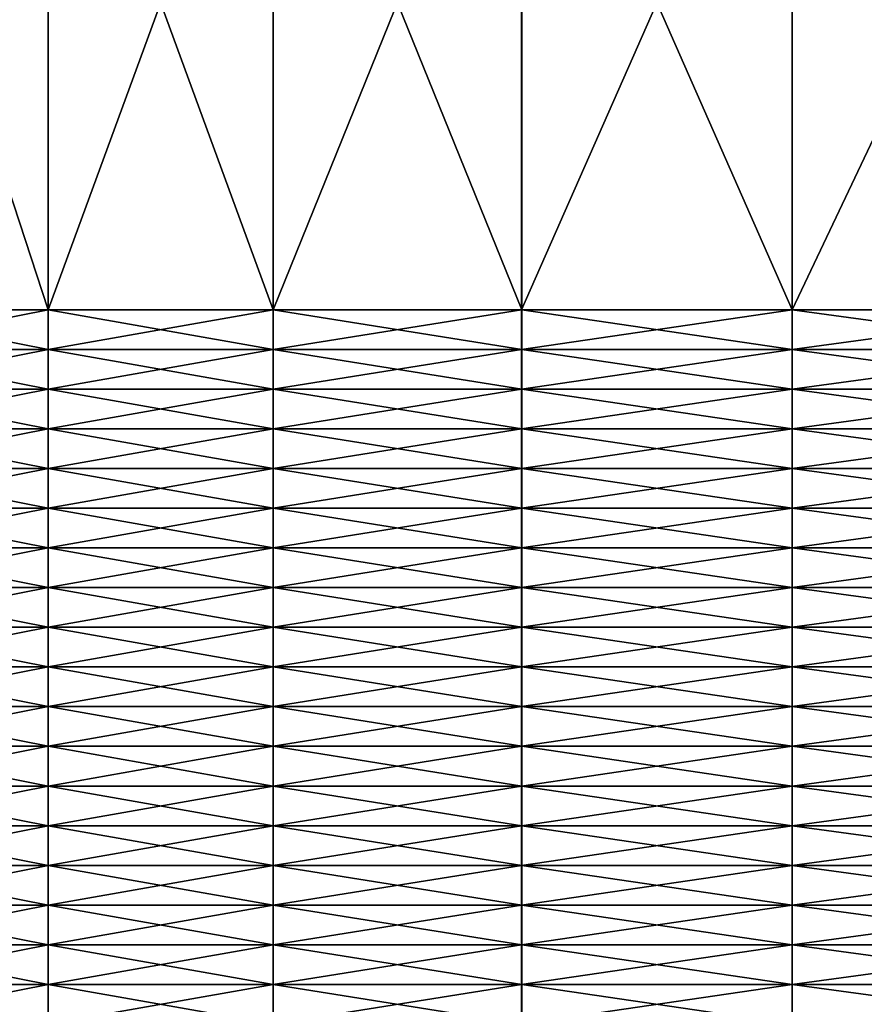
# Model space of a CAD drawing. Extents: x -0.03 to 0.03, y 0 to 0.22.
# Drawn here: x -0.019 to -0.017, y 0.192 to 0.196 of the extents above; entities that cross this region are included whole.
import ezdxf

# ---------------------------------------------------------------- set-up
doc = ezdxf.new("R2010")
doc.units = 0
doc.header["$MEASUREMENT"] = 0
doc.layers.get('0').update_dxf_attribs({"linetype": 'CONTINUOUS'})

msp = doc.modelspace()

# ---------------------------------------------------------------- linework, layer by layer
for points in [[(-0.0193398, 0.1947666, 0.0111658), (-0.0193398, 0.1968712, 0.0111658), (-0.0200287, 0.1968712, 0.0098771)], [(-0.0193398, 0.1947666, 0.0111658), (-0.0200287, 0.1968712, 0.0098771), (-0.0200287, 0.1947666, 0.0098771)], [(-0.0200287, 0.1947666, -0.009877), (-0.0200287, 0.1968712, -0.009877), (-0.0193399, 0.1968712, -0.0111658)], [(-0.0200287, 0.1947666, -0.009877), (-0.0193399, 0.1968712, -0.0111658), (-0.0193399, 0.1947666, -0.0111658)], [(-0.0193399, 0.1947666, -0.0111658), (-0.0193399, 0.1968712, -0.0111658), (-0.0185682, 0.1968712, -0.0124068)], [(-0.0193399, 0.1947666, -0.0111658), (-0.0185682, 0.1968712, -0.0124068), (-0.0185682, 0.1947666, -0.0124068)], [(-0.0185681, 0.1947666, 0.0124068), (-0.0185681, 0.1968712, 0.0124068), (-0.0193398, 0.1968712, 0.0111658)], [(-0.0185681, 0.1947666, 0.0124068), (-0.0193398, 0.1968712, 0.0111658), (-0.0193398, 0.1947666, 0.0111658)], [(-0.0185682, 0.1947666, -0.0124068), (-0.0185682, 0.1968712, -0.0124068), (-0.017717, 0.1968712, -0.0135946)], [(-0.0185682, 0.1947666, -0.0124068), (-0.017717, 0.1968712, -0.0135946), (-0.017717, 0.1947666, -0.0135946)], [(-0.0177169, 0.1947666, 0.0135947), (-0.0177169, 0.1968712, 0.0135947), (-0.0185681, 0.1968712, 0.0124068)], [(-0.0177169, 0.1947666, 0.0135947), (-0.0185681, 0.1968712, 0.0124068), (-0.0185681, 0.1947666, 0.0124068)], [(-0.017717, 0.1947666, -0.0135946), (-0.017717, 0.1968712, -0.0135946), (-0.0167899, 0.1968712, -0.0147243)], [(-0.017717, 0.1947666, -0.0135946), (-0.0167899, 0.1968712, -0.0147243), (-0.0167899, 0.1947666, -0.0147243)], [(-0.0167899, 0.1947666, 0.0147243), (-0.0167899, 0.1968712, 0.0147243), (-0.0177169, 0.1968712, 0.0135947)], [(-0.0167899, 0.1947666, 0.0147243), (-0.0177169, 0.1968712, 0.0135947), (-0.0177169, 0.1947666, 0.0135947)], [(-0.0157909, 0.1947666, 0.0157909), (-0.0157909, 0.1968712, 0.0157909), (-0.0167899, 0.1968712, 0.0147243)], [(-0.0157909, 0.1947666, 0.0157909), (-0.0167899, 0.1968712, 0.0147243), (-0.0167899, 0.1947666, 0.0147243)], [(-0.0167899, 0.1947666, -0.0147243), (-0.0167899, 0.1968712, -0.0147243), (-0.015791, 0.1968712, -0.0157909)], [(-0.0167899, 0.1947666, -0.0147243), (-0.015791, 0.1968712, -0.0157909), (-0.015791, 0.1947666, -0.0157909)], [(-0.0193398, 0.1946306, 0.0111658), (-0.0193398, 0.1947666, 0.0111658), (-0.0200287, 0.1947666, 0.0098771)], [(-0.0193398, 0.1946306, 0.0111658), (-0.0200287, 0.1947666, 0.0098771), (-0.0200287, 0.1946306, 0.0098771)], [(-0.0200287, 0.1946306, -0.009877), (-0.0200287, 0.1947666, -0.009877), (-0.0193399, 0.1947666, -0.0111658)], [(-0.0200287, 0.1946306, -0.009877), (-0.0193399, 0.1947666, -0.0111658), (-0.0193399, 0.1946306, -0.0111658)], [(-0.0193399, 0.1946306, -0.0111658), (-0.0193399, 0.1947666, -0.0111658), (-0.0185682, 0.1947666, -0.0124068)], [(-0.0193399, 0.1946306, -0.0111658), (-0.0185682, 0.1947666, -0.0124068), (-0.0185682, 0.1946306, -0.0124068)], [(-0.0185681, 0.1946306, 0.0124068), (-0.0185681, 0.1947666, 0.0124068), (-0.0193398, 0.1947666, 0.0111658)], [(-0.0185681, 0.1946306, 0.0124068), (-0.0193398, 0.1947666, 0.0111658), (-0.0193398, 0.1946306, 0.0111658)], [(-0.0185682, 0.1946306, -0.0124068), (-0.0185682, 0.1947666, -0.0124068), (-0.017717, 0.1947666, -0.0135946)], [(-0.0185682, 0.1946306, -0.0124068), (-0.017717, 0.1947666, -0.0135946), (-0.017717, 0.1946306, -0.0135946)], [(-0.0177169, 0.1946306, 0.0135947), (-0.0177169, 0.1947666, 0.0135947), (-0.0185681, 0.1947666, 0.0124068)], [(-0.0177169, 0.1946306, 0.0135947), (-0.0185681, 0.1947666, 0.0124068), (-0.0185681, 0.1946306, 0.0124068)], [(-0.017717, 0.1946306, -0.0135946), (-0.017717, 0.1947666, -0.0135946), (-0.0167899, 0.1947666, -0.0147243)], [(-0.017717, 0.1946306, -0.0135946), (-0.0167899, 0.1947666, -0.0147243), (-0.0167899, 0.1946306, -0.0147243)], [(-0.0167899, 0.1946306, 0.0147243), (-0.0167899, 0.1947666, 0.0147243), (-0.0177169, 0.1947666, 0.0135947)], [(-0.0167899, 0.1946306, 0.0147243), (-0.0177169, 0.1947666, 0.0135947), (-0.0177169, 0.1946306, 0.0135947)], [(-0.0157909, 0.1946306, 0.0157909), (-0.0157909, 0.1947666, 0.0157909), (-0.0167899, 0.1947666, 0.0147243)], [(-0.0157909, 0.1946306, 0.0157909), (-0.0167899, 0.1947666, 0.0147243), (-0.0167899, 0.1946306, 0.0147243)], [(-0.0167899, 0.1946306, -0.0147243), (-0.0167899, 0.1947666, -0.0147243), (-0.015791, 0.1947666, -0.0157909)], [(-0.0167899, 0.1946306, -0.0147243), (-0.015791, 0.1947666, -0.0157909), (-0.015791, 0.1946306, -0.0157909)], [(-0.0200287, 0.1944945, -0.009877), (-0.0200287, 0.1946306, -0.009877), (-0.0193399, 0.1946306, -0.0111658)], [(-0.0200287, 0.1944945, -0.009877), (-0.0193399, 0.1946306, -0.0111658), (-0.0193399, 0.1944945, -0.0111658)], [(-0.0193398, 0.1944945, 0.0111658), (-0.0193398, 0.1946306, 0.0111658), (-0.0200287, 0.1946306, 0.0098771)], [(-0.0193398, 0.1944945, 0.0111658), (-0.0200287, 0.1946306, 0.0098771), (-0.0200287, 0.1944945, 0.0098771)], [(-0.0193399, 0.1944945, -0.0111658), (-0.0193399, 0.1946306, -0.0111658), (-0.0185682, 0.1946306, -0.0124068)], [(-0.0193399, 0.1944945, -0.0111658), (-0.0185682, 0.1946306, -0.0124068), (-0.0185682, 0.1944945, -0.0124068)], [(-0.0185681, 0.1944945, 0.0124068), (-0.0185681, 0.1946306, 0.0124068), (-0.0193398, 0.1946306, 0.0111658)], [(-0.0185681, 0.1944945, 0.0124068), (-0.0193398, 0.1946306, 0.0111658), (-0.0193398, 0.1944945, 0.0111658)], [(-0.0185682, 0.1944945, -0.0124068), (-0.0185682, 0.1946306, -0.0124068), (-0.017717, 0.1946306, -0.0135946)], [(-0.0185682, 0.1944945, -0.0124068), (-0.017717, 0.1946306, -0.0135946), (-0.017717, 0.1944945, -0.0135946)], [(-0.0177169, 0.1944945, 0.0135947), (-0.0177169, 0.1946306, 0.0135947), (-0.0185681, 0.1946306, 0.0124068)], [(-0.0177169, 0.1944945, 0.0135947), (-0.0185681, 0.1946306, 0.0124068), (-0.0185681, 0.1944945, 0.0124068)], [(-0.017717, 0.1944945, -0.0135946), (-0.017717, 0.1946306, -0.0135946), (-0.0167899, 0.1946306, -0.0147243)], [(-0.017717, 0.1944945, -0.0135946), (-0.0167899, 0.1946306, -0.0147243), (-0.0167899, 0.1944945, -0.0147243)], [(-0.0167899, 0.1944945, 0.0147243), (-0.0167899, 0.1946306, 0.0147243), (-0.0177169, 0.1946306, 0.0135947)], [(-0.0167899, 0.1944945, 0.0147243), (-0.0177169, 0.1946306, 0.0135947), (-0.0177169, 0.1944945, 0.0135947)], [(-0.0167899, 0.1944945, -0.0147243), (-0.0167899, 0.1946306, -0.0147243), (-0.015791, 0.1946306, -0.0157909)], [(-0.0167899, 0.1944945, -0.0147243), (-0.015791, 0.1946306, -0.0157909), (-0.015791, 0.1944945, -0.0157909)], [(-0.0157909, 0.1944945, 0.0157909), (-0.0157909, 0.1946306, 0.0157909), (-0.0167899, 0.1946306, 0.0147243)], [(-0.0157909, 0.1944945, 0.0157909), (-0.0167899, 0.1946306, 0.0147243), (-0.0167899, 0.1944945, 0.0147243)], [(-0.0200287, 0.1943585, -0.009877), (-0.0200287, 0.1944945, -0.009877), (-0.0193399, 0.1944945, -0.0111658)], [(-0.0200287, 0.1943585, -0.009877), (-0.0193399, 0.1944945, -0.0111658), (-0.0193399, 0.1943585, -0.0111658)], [(-0.0193398, 0.1943585, 0.0111658), (-0.0193398, 0.1944945, 0.0111658), (-0.0200287, 0.1944945, 0.0098771)], [(-0.0193398, 0.1943585, 0.0111658), (-0.0200287, 0.1944945, 0.0098771), (-0.0200287, 0.1943585, 0.0098771)], [(-0.0193399, 0.1943585, -0.0111658), (-0.0193399, 0.1944945, -0.0111658), (-0.0185682, 0.1944945, -0.0124068)], [(-0.0193399, 0.1943585, -0.0111658), (-0.0185682, 0.1944945, -0.0124068), (-0.0185682, 0.1943585, -0.0124068)], [(-0.0185681, 0.1943585, 0.0124068), (-0.0185681, 0.1944945, 0.0124068), (-0.0193398, 0.1944945, 0.0111658)], [(-0.0185681, 0.1943585, 0.0124068), (-0.0193398, 0.1944945, 0.0111658), (-0.0193398, 0.1943585, 0.0111658)], [(-0.0185682, 0.1943585, -0.0124068), (-0.0185682, 0.1944945, -0.0124068), (-0.017717, 0.1944945, -0.0135946)], [(-0.0185682, 0.1943585, -0.0124068), (-0.017717, 0.1944945, -0.0135946), (-0.017717, 0.1943585, -0.0135946)], [(-0.0177169, 0.1943585, 0.0135947), (-0.0177169, 0.1944945, 0.0135947), (-0.0185681, 0.1944945, 0.0124068)], [(-0.0177169, 0.1943585, 0.0135947), (-0.0185681, 0.1944945, 0.0124068), (-0.0185681, 0.1943585, 0.0124068)], [(-0.017717, 0.1943585, -0.0135946), (-0.017717, 0.1944945, -0.0135946), (-0.0167899, 0.1944945, -0.0147243)], [(-0.017717, 0.1943585, -0.0135946), (-0.0167899, 0.1944945, -0.0147243), (-0.0167899, 0.1943585, -0.0147243)], [(-0.0167899, 0.1943585, 0.0147243), (-0.0167899, 0.1944945, 0.0147243), (-0.0177169, 0.1944945, 0.0135947)], [(-0.0167899, 0.1943585, 0.0147243), (-0.0177169, 0.1944945, 0.0135947), (-0.0177169, 0.1943585, 0.0135947)], [(-0.0167899, 0.1943585, -0.0147243), (-0.0167899, 0.1944945, -0.0147243), (-0.015791, 0.1944945, -0.0157909)], [(-0.0167899, 0.1943585, -0.0147243), (-0.015791, 0.1944945, -0.0157909), (-0.015791, 0.1943585, -0.0157909)], [(-0.0157909, 0.1943585, 0.0157909), (-0.0157909, 0.1944945, 0.0157909), (-0.0167899, 0.1944945, 0.0147243)], [(-0.0157909, 0.1943585, 0.0157909), (-0.0167899, 0.1944945, 0.0147243), (-0.0167899, 0.1943585, 0.0147243)], [(-0.0200287, 0.1942224, -0.009877), (-0.0200287, 0.1943585, -0.009877), (-0.0193399, 0.1943585, -0.0111658)], [(-0.0200287, 0.1942224, -0.009877), (-0.0193399, 0.1943585, -0.0111658), (-0.0193399, 0.1942224, -0.0111658)], [(-0.0193398, 0.1942224, 0.0111658), (-0.0193398, 0.1943585, 0.0111658), (-0.0200287, 0.1943585, 0.0098771)], [(-0.0193398, 0.1942224, 0.0111658), (-0.0200287, 0.1943585, 0.0098771), (-0.0200287, 0.1942224, 0.0098771)], [(-0.0193399, 0.1942224, -0.0111658), (-0.0193399, 0.1943585, -0.0111658), (-0.0185682, 0.1943585, -0.0124068)], [(-0.0193399, 0.1942224, -0.0111658), (-0.0185682, 0.1943585, -0.0124068), (-0.0185682, 0.1942224, -0.0124068)], [(-0.0185681, 0.1942224, 0.0124068), (-0.0185681, 0.1943585, 0.0124068), (-0.0193398, 0.1943585, 0.0111658)], [(-0.0185681, 0.1942224, 0.0124068), (-0.0193398, 0.1943585, 0.0111658), (-0.0193398, 0.1942224, 0.0111658)], [(-0.0185682, 0.1942224, -0.0124068), (-0.0185682, 0.1943585, -0.0124068), (-0.017717, 0.1943585, -0.0135946)], [(-0.0185682, 0.1942224, -0.0124068), (-0.017717, 0.1943585, -0.0135946), (-0.017717, 0.1942224, -0.0135946)], [(-0.0177169, 0.1942224, 0.0135947), (-0.0177169, 0.1943585, 0.0135947), (-0.0185681, 0.1943585, 0.0124068)], [(-0.0177169, 0.1942224, 0.0135947), (-0.0185681, 0.1943585, 0.0124068), (-0.0185681, 0.1942224, 0.0124068)], [(-0.017717, 0.1942224, -0.0135946), (-0.017717, 0.1943585, -0.0135946), (-0.0167899, 0.1943585, -0.0147243)], [(-0.017717, 0.1942224, -0.0135946), (-0.0167899, 0.1943585, -0.0147243), (-0.0167899, 0.1942224, -0.0147243)], [(-0.0167899, 0.1942224, 0.0147243), (-0.0167899, 0.1943585, 0.0147243), (-0.0177169, 0.1943585, 0.0135947)], [(-0.0167899, 0.1942224, 0.0147243), (-0.0177169, 0.1943585, 0.0135947), (-0.0177169, 0.1942224, 0.0135947)], [(-0.0167899, 0.1942224, -0.0147243), (-0.0167899, 0.1943585, -0.0147243), (-0.015791, 0.1943585, -0.0157909)], [(-0.0167899, 0.1942224, -0.0147243), (-0.015791, 0.1943585, -0.0157909), (-0.015791, 0.1942224, -0.0157909)], [(-0.0157909, 0.1942224, 0.0157909), (-0.0157909, 0.1943585, 0.0157909), (-0.0167899, 0.1943585, 0.0147243)], [(-0.0157909, 0.1942224, 0.0157909), (-0.0167899, 0.1943585, 0.0147243), (-0.0167899, 0.1942224, 0.0147243)], [(-0.0200287, 0.1940864, -0.009877), (-0.0200287, 0.1942224, -0.009877), (-0.0193399, 0.1942224, -0.0111658)], [(-0.0200287, 0.1940864, -0.009877), (-0.0193399, 0.1942224, -0.0111658), (-0.0193399, 0.1940864, -0.0111658)], [(-0.0193398, 0.1940864, 0.0111658), (-0.0193398, 0.1942224, 0.0111658), (-0.0200287, 0.1942224, 0.0098771)], [(-0.0193398, 0.1940864, 0.0111658), (-0.0200287, 0.1942224, 0.0098771), (-0.0200287, 0.1940864, 0.0098771)], [(-0.0193399, 0.1940864, -0.0111658), (-0.0193399, 0.1942224, -0.0111658), (-0.0185682, 0.1942224, -0.0124068)], [(-0.0193399, 0.1940864, -0.0111658), (-0.0185682, 0.1942224, -0.0124068), (-0.0185682, 0.1940864, -0.0124068)], [(-0.0185681, 0.1940864, 0.0124068), (-0.0185681, 0.1942224, 0.0124068), (-0.0193398, 0.1942224, 0.0111658)], [(-0.0185681, 0.1940864, 0.0124068), (-0.0193398, 0.1942224, 0.0111658), (-0.0193398, 0.1940864, 0.0111658)], [(-0.0185682, 0.1940864, -0.0124068), (-0.0185682, 0.1942224, -0.0124068), (-0.017717, 0.1942224, -0.0135946)], [(-0.0185682, 0.1940864, -0.0124068), (-0.017717, 0.1942224, -0.0135946), (-0.017717, 0.1940864, -0.0135946)], [(-0.0177169, 0.1940864, 0.0135947), (-0.0177169, 0.1942224, 0.0135947), (-0.0185681, 0.1942224, 0.0124068)], [(-0.0177169, 0.1940864, 0.0135947), (-0.0185681, 0.1942224, 0.0124068), (-0.0185681, 0.1940864, 0.0124068)], [(-0.017717, 0.1940864, -0.0135946), (-0.017717, 0.1942224, -0.0135946), (-0.0167899, 0.1942224, -0.0147243)], [(-0.017717, 0.1940864, -0.0135946), (-0.0167899, 0.1942224, -0.0147243), (-0.0167899, 0.1940864, -0.0147243)], [(-0.0167899, 0.1940864, 0.0147243), (-0.0167899, 0.1942224, 0.0147243), (-0.0177169, 0.1942224, 0.0135947)], [(-0.0167899, 0.1940864, 0.0147243), (-0.0177169, 0.1942224, 0.0135947), (-0.0177169, 0.1940864, 0.0135947)], [(-0.0167899, 0.1940864, -0.0147243), (-0.0167899, 0.1942224, -0.0147243), (-0.015791, 0.1942224, -0.0157909)], [(-0.0167899, 0.1940864, -0.0147243), (-0.015791, 0.1942224, -0.0157909), (-0.015791, 0.1940864, -0.0157909)], [(-0.0157909, 0.1940864, 0.0157909), (-0.0157909, 0.1942224, 0.0157909), (-0.0167899, 0.1942224, 0.0147243)], [(-0.0157909, 0.1940864, 0.0157909), (-0.0167899, 0.1942224, 0.0147243), (-0.0167899, 0.1940864, 0.0147243)], [(-0.0200287, 0.1939504, -0.009877), (-0.0200287, 0.1940864, -0.009877), (-0.0193399, 0.1940864, -0.0111658)], [(-0.0200287, 0.1939504, -0.009877), (-0.0193399, 0.1940864, -0.0111658), (-0.0193399, 0.1939504, -0.0111658)], [(-0.0193398, 0.1939504, 0.0111658), (-0.0193398, 0.1940864, 0.0111658), (-0.0200287, 0.1940864, 0.0098771)], [(-0.0193398, 0.1939504, 0.0111658), (-0.0200287, 0.1940864, 0.0098771), (-0.0200287, 0.1939504, 0.0098771)], [(-0.0193399, 0.1939504, -0.0111658), (-0.0193399, 0.1940864, -0.0111658), (-0.0185682, 0.1940864, -0.0124068)], [(-0.0193399, 0.1939504, -0.0111658), (-0.0185682, 0.1940864, -0.0124068), (-0.0185682, 0.1939504, -0.0124068)], [(-0.0185681, 0.1939504, 0.0124068), (-0.0185681, 0.1940864, 0.0124068), (-0.0193398, 0.1940864, 0.0111658)], [(-0.0185681, 0.1939504, 0.0124068), (-0.0193398, 0.1940864, 0.0111658), (-0.0193398, 0.1939504, 0.0111658)], [(-0.0185682, 0.1939504, -0.0124068), (-0.0185682, 0.1940864, -0.0124068), (-0.017717, 0.1940864, -0.0135946)], [(-0.0185682, 0.1939504, -0.0124068), (-0.017717, 0.1940864, -0.0135946), (-0.017717, 0.1939504, -0.0135946)], [(-0.0177169, 0.1939504, 0.0135947), (-0.0177169, 0.1940864, 0.0135947), (-0.0185681, 0.1940864, 0.0124068)], [(-0.0177169, 0.1939504, 0.0135947), (-0.0185681, 0.1940864, 0.0124068), (-0.0185681, 0.1939504, 0.0124068)], [(-0.017717, 0.1939504, -0.0135946), (-0.017717, 0.1940864, -0.0135946), (-0.0167899, 0.1940864, -0.0147243)], [(-0.017717, 0.1939504, -0.0135946), (-0.0167899, 0.1940864, -0.0147243), (-0.0167899, 0.1939504, -0.0147243)], [(-0.0167899, 0.1939504, 0.0147243), (-0.0167899, 0.1940864, 0.0147243), (-0.0177169, 0.1940864, 0.0135947)], [(-0.0167899, 0.1939504, 0.0147243), (-0.0177169, 0.1940864, 0.0135947), (-0.0177169, 0.1939504, 0.0135947)], [(-0.0167899, 0.1939504, -0.0147243), (-0.0167899, 0.1940864, -0.0147243), (-0.015791, 0.1940864, -0.0157909)], [(-0.0167899, 0.1939504, -0.0147243), (-0.015791, 0.1940864, -0.0157909), (-0.015791, 0.1939504, -0.0157909)], [(-0.0157909, 0.1939504, 0.0157909), (-0.0157909, 0.1940864, 0.0157909), (-0.0167899, 0.1940864, 0.0147243)], [(-0.0157909, 0.1939504, 0.0157909), (-0.0167899, 0.1940864, 0.0147243), (-0.0167899, 0.1939504, 0.0147243)], [(-0.0200287, 0.1938143, -0.009877), (-0.0200287, 0.1939504, -0.009877), (-0.0193399, 0.1939504, -0.0111658)], [(-0.0200287, 0.1938143, -0.009877), (-0.0193399, 0.1939504, -0.0111658), (-0.0193399, 0.1938143, -0.0111658)], [(-0.0193398, 0.1938143, 0.0111658), (-0.0193398, 0.1939504, 0.0111658), (-0.0200287, 0.1939504, 0.0098771)], [(-0.0193398, 0.1938143, 0.0111658), (-0.0200287, 0.1939504, 0.0098771), (-0.0200287, 0.1938143, 0.0098771)], [(-0.0193399, 0.1938143, -0.0111658), (-0.0193399, 0.1939504, -0.0111658), (-0.0185682, 0.1939504, -0.0124068)], [(-0.0193399, 0.1938143, -0.0111658), (-0.0185682, 0.1939504, -0.0124068), (-0.0185682, 0.1938143, -0.0124068)], [(-0.0185681, 0.1938143, 0.0124068), (-0.0185681, 0.1939504, 0.0124068), (-0.0193398, 0.1939504, 0.0111658)], [(-0.0185681, 0.1938143, 0.0124068), (-0.0193398, 0.1939504, 0.0111658), (-0.0193398, 0.1938143, 0.0111658)], [(-0.0185682, 0.1938143, -0.0124068), (-0.0185682, 0.1939504, -0.0124068), (-0.017717, 0.1939504, -0.0135946)], [(-0.0185682, 0.1938143, -0.0124068), (-0.017717, 0.1939504, -0.0135946), (-0.017717, 0.1938143, -0.0135946)], [(-0.0177169, 0.1938143, 0.0135947), (-0.0177169, 0.1939504, 0.0135947), (-0.0185681, 0.1939504, 0.0124068)], [(-0.0177169, 0.1938143, 0.0135947), (-0.0185681, 0.1939504, 0.0124068), (-0.0185681, 0.1938143, 0.0124068)], [(-0.017717, 0.1938143, -0.0135946), (-0.017717, 0.1939504, -0.0135946), (-0.0167899, 0.1939504, -0.0147243)], [(-0.017717, 0.1938143, -0.0135946), (-0.0167899, 0.1939504, -0.0147243), (-0.0167899, 0.1938143, -0.0147243)], [(-0.0167899, 0.1938143, 0.0147243), (-0.0167899, 0.1939504, 0.0147243), (-0.0177169, 0.1939504, 0.0135947)], [(-0.0167899, 0.1938143, 0.0147243), (-0.0177169, 0.1939504, 0.0135947), (-0.0177169, 0.1938143, 0.0135947)], [(-0.0167899, 0.1938143, -0.0147243), (-0.0167899, 0.1939504, -0.0147243), (-0.015791, 0.1939504, -0.0157909)], [(-0.0167899, 0.1938143, -0.0147243), (-0.015791, 0.1939504, -0.0157909), (-0.015791, 0.1938143, -0.0157909)], [(-0.0157909, 0.1938143, 0.0157909), (-0.0157909, 0.1939504, 0.0157909), (-0.0167899, 0.1939504, 0.0147243)], [(-0.0157909, 0.1938143, 0.0157909), (-0.0167899, 0.1939504, 0.0147243), (-0.0167899, 0.1938143, 0.0147243)], [(-0.0200287, 0.1936783, -0.009877), (-0.0200287, 0.1938143, -0.009877), (-0.0193399, 0.1938143, -0.0111658)], [(-0.0200287, 0.1936783, -0.009877), (-0.0193399, 0.1938143, -0.0111658), (-0.0193399, 0.1936783, -0.0111658)], [(-0.0193398, 0.1936783, 0.0111658), (-0.0193398, 0.1938143, 0.0111658), (-0.0200287, 0.1938143, 0.0098771)], [(-0.0193398, 0.1936783, 0.0111658), (-0.0200287, 0.1938143, 0.0098771), (-0.0200287, 0.1936783, 0.0098771)], [(-0.0193399, 0.1936783, -0.0111658), (-0.0193399, 0.1938143, -0.0111658), (-0.0185682, 0.1938143, -0.0124068)], [(-0.0193399, 0.1936783, -0.0111658), (-0.0185682, 0.1938143, -0.0124068), (-0.0185682, 0.1936783, -0.0124068)], [(-0.0185681, 0.1936783, 0.0124068), (-0.0185681, 0.1938143, 0.0124068), (-0.0193398, 0.1938143, 0.0111658)], [(-0.0185681, 0.1936783, 0.0124068), (-0.0193398, 0.1938143, 0.0111658), (-0.0193398, 0.1936783, 0.0111658)], [(-0.0185682, 0.1936783, -0.0124068), (-0.0185682, 0.1938143, -0.0124068), (-0.017717, 0.1938143, -0.0135946)], [(-0.0185682, 0.1936783, -0.0124068), (-0.017717, 0.1938143, -0.0135946), (-0.017717, 0.1936783, -0.0135946)], [(-0.0177169, 0.1936783, 0.0135947), (-0.0177169, 0.1938143, 0.0135947), (-0.0185681, 0.1938143, 0.0124068)], [(-0.0177169, 0.1936783, 0.0135947), (-0.0185681, 0.1938143, 0.0124068), (-0.0185681, 0.1936783, 0.0124068)], [(-0.017717, 0.1936783, -0.0135946), (-0.017717, 0.1938143, -0.0135946), (-0.0167899, 0.1938143, -0.0147243)], [(-0.017717, 0.1936783, -0.0135946), (-0.0167899, 0.1938143, -0.0147243), (-0.0167899, 0.1936783, -0.0147243)], [(-0.0167899, 0.1936783, 0.0147243), (-0.0167899, 0.1938143, 0.0147243), (-0.0177169, 0.1938143, 0.0135947)], [(-0.0167899, 0.1936783, 0.0147243), (-0.0177169, 0.1938143, 0.0135947), (-0.0177169, 0.1936783, 0.0135947)], [(-0.0167899, 0.1936783, -0.0147243), (-0.0167899, 0.1938143, -0.0147243), (-0.015791, 0.1938143, -0.0157909)], [(-0.0167899, 0.1936783, -0.0147243), (-0.015791, 0.1938143, -0.0157909), (-0.015791, 0.1936783, -0.0157909)], [(-0.0157909, 0.1936783, 0.0157909), (-0.0157909, 0.1938143, 0.0157909), (-0.0167899, 0.1938143, 0.0147243)], [(-0.0157909, 0.1936783, 0.0157909), (-0.0167899, 0.1938143, 0.0147243), (-0.0167899, 0.1936783, 0.0147243)], [(-0.0200287, 0.1935422, -0.009877), (-0.0200287, 0.1936783, -0.009877), (-0.0193399, 0.1936783, -0.0111658)], [(-0.0200287, 0.1935422, -0.009877), (-0.0193399, 0.1936783, -0.0111658), (-0.0193399, 0.1935422, -0.0111658)], [(-0.0193398, 0.1935422, 0.0111658), (-0.0193398, 0.1936783, 0.0111658), (-0.0200287, 0.1936783, 0.0098771)], [(-0.0193398, 0.1935422, 0.0111658), (-0.0200287, 0.1936783, 0.0098771), (-0.0200287, 0.1935422, 0.0098771)], [(-0.0193399, 0.1935422, -0.0111658), (-0.0193399, 0.1936783, -0.0111658), (-0.0185682, 0.1936783, -0.0124068)], [(-0.0193399, 0.1935422, -0.0111658), (-0.0185682, 0.1936783, -0.0124068), (-0.0185682, 0.1935422, -0.0124068)], [(-0.0185681, 0.1935422, 0.0124068), (-0.0185681, 0.1936783, 0.0124068), (-0.0193398, 0.1936783, 0.0111658)], [(-0.0185681, 0.1935422, 0.0124068), (-0.0193398, 0.1936783, 0.0111658), (-0.0193398, 0.1935422, 0.0111658)], [(-0.0185682, 0.1935422, -0.0124068), (-0.0185682, 0.1936783, -0.0124068), (-0.017717, 0.1936783, -0.0135946)], [(-0.0185682, 0.1935422, -0.0124068), (-0.017717, 0.1936783, -0.0135946), (-0.017717, 0.1935422, -0.0135946)], [(-0.0177169, 0.1935422, 0.0135947), (-0.0177169, 0.1936783, 0.0135947), (-0.0185681, 0.1936783, 0.0124068)], [(-0.0177169, 0.1935422, 0.0135947), (-0.0185681, 0.1936783, 0.0124068), (-0.0185681, 0.1935422, 0.0124068)], [(-0.017717, 0.1935422, -0.0135946), (-0.017717, 0.1936783, -0.0135946), (-0.0167899, 0.1936783, -0.0147243)], [(-0.017717, 0.1935422, -0.0135946), (-0.0167899, 0.1936783, -0.0147243), (-0.0167899, 0.1935422, -0.0147243)], [(-0.0167899, 0.1935422, 0.0147243), (-0.0167899, 0.1936783, 0.0147243), (-0.0177169, 0.1936783, 0.0135947)], [(-0.0167899, 0.1935422, 0.0147243), (-0.0177169, 0.1936783, 0.0135947), (-0.0177169, 0.1935422, 0.0135947)], [(-0.0167899, 0.1935422, -0.0147243), (-0.0167899, 0.1936783, -0.0147243), (-0.015791, 0.1936783, -0.0157909)], [(-0.0167899, 0.1935422, -0.0147243), (-0.015791, 0.1936783, -0.0157909), (-0.015791, 0.1935422, -0.0157909)], [(-0.0157909, 0.1935422, 0.0157909), (-0.0157909, 0.1936783, 0.0157909), (-0.0167899, 0.1936783, 0.0147243)], [(-0.0157909, 0.1935422, 0.0157909), (-0.0167899, 0.1936783, 0.0147243), (-0.0167899, 0.1935422, 0.0147243)], [(-0.0200287, 0.1934062, -0.009877), (-0.0200287, 0.1935422, -0.009877), (-0.0193399, 0.1935422, -0.0111658)], [(-0.0200287, 0.1934062, -0.009877), (-0.0193399, 0.1935422, -0.0111658), (-0.0193399, 0.1934062, -0.0111658)], [(-0.0193398, 0.1934062, 0.0111658), (-0.0193398, 0.1935422, 0.0111658), (-0.0200287, 0.1935422, 0.0098771)], [(-0.0193398, 0.1934062, 0.0111658), (-0.0200287, 0.1935422, 0.0098771), (-0.0200287, 0.1934062, 0.0098771)], [(-0.0193399, 0.1934062, -0.0111658), (-0.0193399, 0.1935422, -0.0111658), (-0.0185682, 0.1935422, -0.0124068)], [(-0.0193399, 0.1934062, -0.0111658), (-0.0185682, 0.1935422, -0.0124068), (-0.0185682, 0.1934062, -0.0124068)], [(-0.0185681, 0.1934062, 0.0124068), (-0.0185681, 0.1935422, 0.0124068), (-0.0193398, 0.1935422, 0.0111658)], [(-0.0185681, 0.1934062, 0.0124068), (-0.0193398, 0.1935422, 0.0111658), (-0.0193398, 0.1934062, 0.0111658)], [(-0.0185682, 0.1934062, -0.0124068), (-0.0185682, 0.1935422, -0.0124068), (-0.017717, 0.1935422, -0.0135946)], [(-0.0185682, 0.1934062, -0.0124068), (-0.017717, 0.1935422, -0.0135946), (-0.017717, 0.1934062, -0.0135946)], [(-0.0177169, 0.1934062, 0.0135947), (-0.0177169, 0.1935422, 0.0135947), (-0.0185681, 0.1935422, 0.0124068)], [(-0.0177169, 0.1934062, 0.0135947), (-0.0185681, 0.1935422, 0.0124068), (-0.0185681, 0.1934062, 0.0124068)], [(-0.017717, 0.1934062, -0.0135946), (-0.017717, 0.1935422, -0.0135946), (-0.0167899, 0.1935422, -0.0147243)], [(-0.017717, 0.1934062, -0.0135946), (-0.0167899, 0.1935422, -0.0147243), (-0.0167899, 0.1934062, -0.0147243)], [(-0.0167899, 0.1934062, 0.0147243), (-0.0167899, 0.1935422, 0.0147243), (-0.0177169, 0.1935422, 0.0135947)], [(-0.0167899, 0.1934062, 0.0147243), (-0.0177169, 0.1935422, 0.0135947), (-0.0177169, 0.1934062, 0.0135947)], [(-0.0167899, 0.1934062, -0.0147243), (-0.0167899, 0.1935422, -0.0147243), (-0.015791, 0.1935422, -0.0157909)], [(-0.0167899, 0.1934062, -0.0147243), (-0.015791, 0.1935422, -0.0157909), (-0.015791, 0.1934062, -0.0157909)], [(-0.0157909, 0.1934062, 0.0157909), (-0.0157909, 0.1935422, 0.0157909), (-0.0167899, 0.1935422, 0.0147243)], [(-0.0157909, 0.1934062, 0.0157909), (-0.0167899, 0.1935422, 0.0147243), (-0.0167899, 0.1934062, 0.0147243)], [(-0.0200287, 0.1932702, -0.009877), (-0.0200287, 0.1934062, -0.009877), (-0.0193399, 0.1934062, -0.0111658)], [(-0.0200287, 0.1932702, -0.009877), (-0.0193399, 0.1934062, -0.0111658), (-0.0193399, 0.1932702, -0.0111658)], [(-0.0193398, 0.1932702, 0.0111658), (-0.0193398, 0.1934062, 0.0111658), (-0.0200287, 0.1934062, 0.0098771)], [(-0.0193398, 0.1932702, 0.0111658), (-0.0200287, 0.1934062, 0.0098771), (-0.0200287, 0.1932702, 0.0098771)], [(-0.0193399, 0.1932702, -0.0111658), (-0.0193399, 0.1934062, -0.0111658), (-0.0185682, 0.1934062, -0.0124068)], [(-0.0193399, 0.1932702, -0.0111658), (-0.0185682, 0.1934062, -0.0124068), (-0.0185682, 0.1932702, -0.0124068)], [(-0.0185681, 0.1932702, 0.0124068), (-0.0185681, 0.1934062, 0.0124068), (-0.0193398, 0.1934062, 0.0111658)], [(-0.0185681, 0.1932702, 0.0124068), (-0.0193398, 0.1934062, 0.0111658), (-0.0193398, 0.1932702, 0.0111658)], [(-0.0185682, 0.1932702, -0.0124068), (-0.0185682, 0.1934062, -0.0124068), (-0.017717, 0.1934062, -0.0135946)], [(-0.0185682, 0.1932702, -0.0124068), (-0.017717, 0.1934062, -0.0135946), (-0.017717, 0.1932702, -0.0135946)], [(-0.0177169, 0.1932702, 0.0135947), (-0.0177169, 0.1934062, 0.0135947), (-0.0185681, 0.1934062, 0.0124068)], [(-0.0177169, 0.1932702, 0.0135947), (-0.0185681, 0.1934062, 0.0124068), (-0.0185681, 0.1932702, 0.0124068)], [(-0.017717, 0.1932702, -0.0135946), (-0.017717, 0.1934062, -0.0135946), (-0.0167899, 0.1934062, -0.0147243)], [(-0.017717, 0.1932702, -0.0135946), (-0.0167899, 0.1934062, -0.0147243), (-0.0167899, 0.1932702, -0.0147243)], [(-0.0167899, 0.1932702, 0.0147243), (-0.0167899, 0.1934062, 0.0147243), (-0.0177169, 0.1934062, 0.0135947)], [(-0.0167899, 0.1932702, 0.0147243), (-0.0177169, 0.1934062, 0.0135947), (-0.0177169, 0.1932702, 0.0135947)], [(-0.0167899, 0.1932702, -0.0147243), (-0.0167899, 0.1934062, -0.0147243), (-0.015791, 0.1934062, -0.0157909)], [(-0.0167899, 0.1932702, -0.0147243), (-0.015791, 0.1934062, -0.0157909), (-0.015791, 0.1932702, -0.0157909)], [(-0.0157909, 0.1932702, 0.0157909), (-0.0157909, 0.1934062, 0.0157909), (-0.0167899, 0.1934062, 0.0147243)], [(-0.0157909, 0.1932702, 0.0157909), (-0.0167899, 0.1934062, 0.0147243), (-0.0167899, 0.1932702, 0.0147243)], [(-0.0200287, 0.1931341, -0.009877), (-0.0200287, 0.1932702, -0.009877), (-0.0193399, 0.1932702, -0.0111658)], [(-0.0200287, 0.1931341, -0.009877), (-0.0193399, 0.1932702, -0.0111658), (-0.0193399, 0.1931341, -0.0111658)], [(-0.0193398, 0.1931341, 0.0111658), (-0.0193398, 0.1932702, 0.0111658), (-0.0200287, 0.1932702, 0.0098771)], [(-0.0193398, 0.1931341, 0.0111658), (-0.0200287, 0.1932702, 0.0098771), (-0.0200287, 0.1931341, 0.0098771)], [(-0.0193399, 0.1931341, -0.0111658), (-0.0193399, 0.1932702, -0.0111658), (-0.0185682, 0.1932702, -0.0124068)], [(-0.0193399, 0.1931341, -0.0111658), (-0.0185682, 0.1932702, -0.0124068), (-0.0185682, 0.1931341, -0.0124068)], [(-0.0185681, 0.1931341, 0.0124068), (-0.0185681, 0.1932702, 0.0124068), (-0.0193398, 0.1932702, 0.0111658)], [(-0.0185681, 0.1931341, 0.0124068), (-0.0193398, 0.1932702, 0.0111658), (-0.0193398, 0.1931341, 0.0111658)], [(-0.0185682, 0.1931341, -0.0124068), (-0.0185682, 0.1932702, -0.0124068), (-0.017717, 0.1932702, -0.0135946)], [(-0.0185682, 0.1931341, -0.0124068), (-0.017717, 0.1932702, -0.0135946), (-0.017717, 0.1931341, -0.0135946)], [(-0.0177169, 0.1931341, 0.0135947), (-0.0177169, 0.1932702, 0.0135947), (-0.0185681, 0.1932702, 0.0124068)], [(-0.0177169, 0.1931341, 0.0135947), (-0.0185681, 0.1932702, 0.0124068), (-0.0185681, 0.1931341, 0.0124068)], [(-0.017717, 0.1931341, -0.0135946), (-0.017717, 0.1932702, -0.0135946), (-0.0167899, 0.1932702, -0.0147243)], [(-0.017717, 0.1931341, -0.0135946), (-0.0167899, 0.1932702, -0.0147243), (-0.0167899, 0.1931341, -0.0147243)], [(-0.0167899, 0.1931341, 0.0147243), (-0.0167899, 0.1932702, 0.0147243), (-0.0177169, 0.1932702, 0.0135947)], [(-0.0167899, 0.1931341, 0.0147243), (-0.0177169, 0.1932702, 0.0135947), (-0.0177169, 0.1931341, 0.0135947)], [(-0.0167899, 0.1931341, -0.0147243), (-0.0167899, 0.1932702, -0.0147243), (-0.015791, 0.1932702, -0.0157909)], [(-0.0167899, 0.1931341, -0.0147243), (-0.015791, 0.1932702, -0.0157909), (-0.015791, 0.1931341, -0.0157909)], [(-0.0157909, 0.1931341, 0.0157909), (-0.0157909, 0.1932702, 0.0157909), (-0.0167899, 0.1932702, 0.0147243)], [(-0.0157909, 0.1931341, 0.0157909), (-0.0167899, 0.1932702, 0.0147243), (-0.0167899, 0.1931341, 0.0147243)], [(-0.0200287, 0.1929981, -0.009877), (-0.0200287, 0.1931341, -0.009877), (-0.0193399, 0.1931341, -0.0111658)], [(-0.0200287, 0.1929981, -0.009877), (-0.0193399, 0.1931341, -0.0111658), (-0.0193399, 0.1929981, -0.0111658)], [(-0.0193398, 0.1929981, 0.0111658), (-0.0193398, 0.1931341, 0.0111658), (-0.0200287, 0.1931341, 0.0098771)], [(-0.0193398, 0.1929981, 0.0111658), (-0.0200287, 0.1931341, 0.0098771), (-0.0200287, 0.1929981, 0.0098771)], [(-0.0193399, 0.1929981, -0.0111658), (-0.0193399, 0.1931341, -0.0111658), (-0.0185682, 0.1931341, -0.0124068)], [(-0.0193399, 0.1929981, -0.0111658), (-0.0185682, 0.1931341, -0.0124068), (-0.0185682, 0.1929981, -0.0124068)], [(-0.0185681, 0.1929981, 0.0124068), (-0.0185681, 0.1931341, 0.0124068), (-0.0193398, 0.1931341, 0.0111658)], [(-0.0185681, 0.1929981, 0.0124068), (-0.0193398, 0.1931341, 0.0111658), (-0.0193398, 0.1929981, 0.0111658)], [(-0.0185682, 0.1929981, -0.0124068), (-0.0185682, 0.1931341, -0.0124068), (-0.017717, 0.1931341, -0.0135946)], [(-0.0185682, 0.1929981, -0.0124068), (-0.017717, 0.1931341, -0.0135946), (-0.017717, 0.1929981, -0.0135946)], [(-0.0177169, 0.1929981, 0.0135947), (-0.0177169, 0.1931341, 0.0135947), (-0.0185681, 0.1931341, 0.0124068)], [(-0.0177169, 0.1929981, 0.0135947), (-0.0185681, 0.1931341, 0.0124068), (-0.0185681, 0.1929981, 0.0124068)], [(-0.017717, 0.1929981, -0.0135946), (-0.017717, 0.1931341, -0.0135946), (-0.0167899, 0.1931341, -0.0147243)], [(-0.017717, 0.1929981, -0.0135946), (-0.0167899, 0.1931341, -0.0147243), (-0.0167899, 0.1929981, -0.0147243)], [(-0.0167899, 0.1929981, 0.0147243), (-0.0167899, 0.1931341, 0.0147243), (-0.0177169, 0.1931341, 0.0135947)], [(-0.0167899, 0.1929981, 0.0147243), (-0.0177169, 0.1931341, 0.0135947), (-0.0177169, 0.1929981, 0.0135947)], [(-0.0167899, 0.1929981, -0.0147243), (-0.0167899, 0.1931341, -0.0147243), (-0.015791, 0.1931341, -0.0157909)], [(-0.0167899, 0.1929981, -0.0147243), (-0.015791, 0.1931341, -0.0157909), (-0.015791, 0.1929981, -0.0157909)], [(-0.0157909, 0.1929981, 0.0157909), (-0.0157909, 0.1931341, 0.0157909), (-0.0167899, 0.1931341, 0.0147243)], [(-0.0157909, 0.1929981, 0.0157909), (-0.0167899, 0.1931341, 0.0147243), (-0.0167899, 0.1929981, 0.0147243)], [(-0.0200287, 0.1928621, -0.009877), (-0.0200287, 0.1929981, -0.009877), (-0.0193399, 0.1929981, -0.0111658)], [(-0.0200287, 0.1928621, -0.009877), (-0.0193399, 0.1929981, -0.0111658), (-0.0193399, 0.1928621, -0.0111658)], [(-0.0193398, 0.1928621, 0.0111658), (-0.0193398, 0.1929981, 0.0111658), (-0.0200287, 0.1929981, 0.0098771)], [(-0.0193398, 0.1928621, 0.0111658), (-0.0200287, 0.1929981, 0.0098771), (-0.0200287, 0.1928621, 0.0098771)], [(-0.0193399, 0.1928621, -0.0111658), (-0.0193399, 0.1929981, -0.0111658), (-0.0185682, 0.1929981, -0.0124068)], [(-0.0193399, 0.1928621, -0.0111658), (-0.0185682, 0.1929981, -0.0124068), (-0.0185682, 0.1928621, -0.0124068)], [(-0.0185681, 0.1928621, 0.0124068), (-0.0185681, 0.1929981, 0.0124068), (-0.0193398, 0.1929981, 0.0111658)], [(-0.0185681, 0.1928621, 0.0124068), (-0.0193398, 0.1929981, 0.0111658), (-0.0193398, 0.1928621, 0.0111658)], [(-0.0185682, 0.1928621, -0.0124068), (-0.0185682, 0.1929981, -0.0124068), (-0.017717, 0.1929981, -0.0135946)], [(-0.0185682, 0.1928621, -0.0124068), (-0.017717, 0.1929981, -0.0135946), (-0.017717, 0.1928621, -0.0135946)], [(-0.0177169, 0.1928621, 0.0135947), (-0.0177169, 0.1929981, 0.0135947), (-0.0185681, 0.1929981, 0.0124068)], [(-0.0177169, 0.1928621, 0.0135947), (-0.0185681, 0.1929981, 0.0124068), (-0.0185681, 0.1928621, 0.0124068)], [(-0.017717, 0.1928621, -0.0135946), (-0.017717, 0.1929981, -0.0135946), (-0.0167899, 0.1929981, -0.0147243)], [(-0.017717, 0.1928621, -0.0135946), (-0.0167899, 0.1929981, -0.0147243), (-0.0167899, 0.1928621, -0.0147243)], [(-0.0167899, 0.1928621, 0.0147243), (-0.0167899, 0.1929981, 0.0147243), (-0.0177169, 0.1929981, 0.0135947)], [(-0.0167899, 0.1928621, 0.0147243), (-0.0177169, 0.1929981, 0.0135947), (-0.0177169, 0.1928621, 0.0135947)], [(-0.0167899, 0.1928621, -0.0147243), (-0.0167899, 0.1929981, -0.0147243), (-0.015791, 0.1929981, -0.0157909)], [(-0.0167899, 0.1928621, -0.0147243), (-0.015791, 0.1929981, -0.0157909), (-0.015791, 0.1928621, -0.0157909)], [(-0.0157909, 0.1928621, 0.0157909), (-0.0157909, 0.1929981, 0.0157909), (-0.0167899, 0.1929981, 0.0147243)], [(-0.0157909, 0.1928621, 0.0157909), (-0.0167899, 0.1929981, 0.0147243), (-0.0167899, 0.1928621, 0.0147243)], [(-0.0200287, 0.192726, -0.009877), (-0.0200287, 0.1928621, -0.009877), (-0.0193399, 0.1928621, -0.0111658)], [(-0.0200287, 0.192726, -0.009877), (-0.0193399, 0.1928621, -0.0111658), (-0.0193399, 0.192726, -0.0111658)], [(-0.0193398, 0.192726, 0.0111658), (-0.0193398, 0.1928621, 0.0111658), (-0.0200287, 0.1928621, 0.0098771)], [(-0.0193398, 0.192726, 0.0111658), (-0.0200287, 0.1928621, 0.0098771), (-0.0200287, 0.192726, 0.0098771)], [(-0.0193399, 0.192726, -0.0111658), (-0.0193399, 0.1928621, -0.0111658), (-0.0185682, 0.1928621, -0.0124068)], [(-0.0193399, 0.192726, -0.0111658), (-0.0185682, 0.1928621, -0.0124068), (-0.0185682, 0.192726, -0.0124068)], [(-0.0185681, 0.192726, 0.0124068), (-0.0185681, 0.1928621, 0.0124068), (-0.0193398, 0.1928621, 0.0111658)], [(-0.0185681, 0.192726, 0.0124068), (-0.0193398, 0.1928621, 0.0111658), (-0.0193398, 0.192726, 0.0111658)], [(-0.0185682, 0.192726, -0.0124068), (-0.0185682, 0.1928621, -0.0124068), (-0.017717, 0.1928621, -0.0135946)], [(-0.0185682, 0.192726, -0.0124068), (-0.017717, 0.1928621, -0.0135946), (-0.017717, 0.192726, -0.0135946)], [(-0.0177169, 0.192726, 0.0135947), (-0.0177169, 0.1928621, 0.0135947), (-0.0185681, 0.1928621, 0.0124068)], [(-0.0177169, 0.192726, 0.0135947), (-0.0185681, 0.1928621, 0.0124068), (-0.0185681, 0.192726, 0.0124068)], [(-0.017717, 0.192726, -0.0135946), (-0.017717, 0.1928621, -0.0135946), (-0.0167899, 0.1928621, -0.0147243)], [(-0.017717, 0.192726, -0.0135946), (-0.0167899, 0.1928621, -0.0147243), (-0.0167899, 0.192726, -0.0147243)], [(-0.0167899, 0.192726, 0.0147243), (-0.0167899, 0.1928621, 0.0147243), (-0.0177169, 0.1928621, 0.0135947)], [(-0.0167899, 0.192726, 0.0147243), (-0.0177169, 0.1928621, 0.0135947), (-0.0177169, 0.192726, 0.0135947)], [(-0.0167899, 0.192726, -0.0147243), (-0.0167899, 0.1928621, -0.0147243), (-0.015791, 0.1928621, -0.0157909)], [(-0.0167899, 0.192726, -0.0147243), (-0.015791, 0.1928621, -0.0157909), (-0.015791, 0.192726, -0.0157909)], [(-0.0157909, 0.192726, 0.0157909), (-0.0157909, 0.1928621, 0.0157909), (-0.0167899, 0.1928621, 0.0147243)], [(-0.0157909, 0.192726, 0.0157909), (-0.0167899, 0.1928621, 0.0147243), (-0.0167899, 0.192726, 0.0147243)], [(-0.0200287, 0.19259, -0.009877), (-0.0200287, 0.192726, -0.009877), (-0.0193399, 0.192726, -0.0111658)], [(-0.0200287, 0.19259, -0.009877), (-0.0193399, 0.192726, -0.0111658), (-0.0193399, 0.19259, -0.0111658)], [(-0.0193398, 0.19259, 0.0111658), (-0.0193398, 0.192726, 0.0111658), (-0.0200287, 0.192726, 0.0098771)], [(-0.0193398, 0.19259, 0.0111658), (-0.0200287, 0.192726, 0.0098771), (-0.0200287, 0.19259, 0.0098771)], [(-0.0193399, 0.19259, -0.0111658), (-0.0193399, 0.192726, -0.0111658), (-0.0185682, 0.192726, -0.0124068)], [(-0.0193399, 0.19259, -0.0111658), (-0.0185682, 0.192726, -0.0124068), (-0.0185682, 0.19259, -0.0124068)], [(-0.0185681, 0.19259, 0.0124068), (-0.0185681, 0.192726, 0.0124068), (-0.0193398, 0.192726, 0.0111658)], [(-0.0185681, 0.19259, 0.0124068), (-0.0193398, 0.192726, 0.0111658), (-0.0193398, 0.19259, 0.0111658)], [(-0.0185682, 0.19259, -0.0124068), (-0.0185682, 0.192726, -0.0124068), (-0.017717, 0.192726, -0.0135946)], [(-0.0185682, 0.19259, -0.0124068), (-0.017717, 0.192726, -0.0135946), (-0.017717, 0.19259, -0.0135946)], [(-0.0177169, 0.19259, 0.0135947), (-0.0177169, 0.192726, 0.0135947), (-0.0185681, 0.192726, 0.0124068)], [(-0.0177169, 0.19259, 0.0135947), (-0.0185681, 0.192726, 0.0124068), (-0.0185681, 0.19259, 0.0124068)], [(-0.017717, 0.19259, -0.0135946), (-0.017717, 0.192726, -0.0135946), (-0.0167899, 0.192726, -0.0147243)], [(-0.017717, 0.19259, -0.0135946), (-0.0167899, 0.192726, -0.0147243), (-0.0167899, 0.19259, -0.0147243)], [(-0.0167899, 0.19259, 0.0147243), (-0.0167899, 0.192726, 0.0147243), (-0.0177169, 0.192726, 0.0135947)], [(-0.0167899, 0.19259, 0.0147243), (-0.0177169, 0.192726, 0.0135947), (-0.0177169, 0.19259, 0.0135947)], [(-0.0167899, 0.19259, -0.0147243), (-0.0167899, 0.192726, -0.0147243), (-0.015791, 0.192726, -0.0157909)], [(-0.0167899, 0.19259, -0.0147243), (-0.015791, 0.192726, -0.0157909), (-0.015791, 0.19259, -0.0157909)], [(-0.0157909, 0.19259, 0.0157909), (-0.0157909, 0.192726, 0.0157909), (-0.0167899, 0.192726, 0.0147243)], [(-0.0157909, 0.19259, 0.0157909), (-0.0167899, 0.192726, 0.0147243), (-0.0167899, 0.19259, 0.0147243)], [(-0.0200287, 0.192454, -0.009877), (-0.0200287, 0.19259, -0.009877), (-0.0193399, 0.19259, -0.0111658)], [(-0.0200287, 0.192454, -0.009877), (-0.0193399, 0.19259, -0.0111658), (-0.0193399, 0.192454, -0.0111658)], [(-0.0193398, 0.192454, 0.0111658), (-0.0193398, 0.19259, 0.0111658), (-0.0200287, 0.19259, 0.0098771)], [(-0.0193398, 0.192454, 0.0111658), (-0.0200287, 0.19259, 0.0098771), (-0.0200287, 0.192454, 0.0098771)], [(-0.0193399, 0.192454, -0.0111658), (-0.0193399, 0.19259, -0.0111658), (-0.0185682, 0.19259, -0.0124068)], [(-0.0193399, 0.192454, -0.0111658), (-0.0185682, 0.19259, -0.0124068), (-0.0185682, 0.192454, -0.0124068)], [(-0.0185681, 0.192454, 0.0124068), (-0.0185681, 0.19259, 0.0124068), (-0.0193398, 0.19259, 0.0111658)], [(-0.0185681, 0.192454, 0.0124068), (-0.0193398, 0.19259, 0.0111658), (-0.0193398, 0.192454, 0.0111658)], [(-0.0185682, 0.192454, -0.0124068), (-0.0185682, 0.19259, -0.0124068), (-0.017717, 0.19259, -0.0135946)], [(-0.0185682, 0.192454, -0.0124068), (-0.017717, 0.19259, -0.0135946), (-0.017717, 0.192454, -0.0135946)], [(-0.0177169, 0.192454, 0.0135947), (-0.0177169, 0.19259, 0.0135947), (-0.0185681, 0.19259, 0.0124068)], [(-0.0177169, 0.192454, 0.0135947), (-0.0185681, 0.19259, 0.0124068), (-0.0185681, 0.192454, 0.0124068)], [(-0.017717, 0.192454, -0.0135946), (-0.017717, 0.19259, -0.0135946), (-0.0167899, 0.19259, -0.0147243)], [(-0.017717, 0.192454, -0.0135946), (-0.0167899, 0.19259, -0.0147243), (-0.0167899, 0.192454, -0.0147243)], [(-0.0167899, 0.192454, 0.0147243), (-0.0167899, 0.19259, 0.0147243), (-0.0177169, 0.19259, 0.0135947)], [(-0.0167899, 0.192454, 0.0147243), (-0.0177169, 0.19259, 0.0135947), (-0.0177169, 0.192454, 0.0135947)], [(-0.0167899, 0.192454, -0.0147243), (-0.0167899, 0.19259, -0.0147243), (-0.015791, 0.19259, -0.0157909)], [(-0.0167899, 0.192454, -0.0147243), (-0.015791, 0.19259, -0.0157909), (-0.015791, 0.192454, -0.0157909)], [(-0.0157909, 0.192454, 0.0157909), (-0.0157909, 0.19259, 0.0157909), (-0.0167899, 0.19259, 0.0147243)], [(-0.0157909, 0.192454, 0.0157909), (-0.0167899, 0.19259, 0.0147243), (-0.0167899, 0.192454, 0.0147243)], [(-0.0200287, 0.1923179, -0.009877), (-0.0200287, 0.192454, -0.009877), (-0.0193399, 0.192454, -0.0111658)], [(-0.0200287, 0.1923179, -0.009877), (-0.0193399, 0.192454, -0.0111658), (-0.0193399, 0.1923179, -0.0111658)], [(-0.0193398, 0.1923179, 0.0111658), (-0.0193398, 0.192454, 0.0111658), (-0.0200287, 0.192454, 0.0098771)], [(-0.0193398, 0.1923179, 0.0111658), (-0.0200287, 0.192454, 0.0098771), (-0.0200287, 0.1923179, 0.0098771)], [(-0.0193399, 0.1923179, -0.0111658), (-0.0193399, 0.192454, -0.0111658), (-0.0185682, 0.192454, -0.0124068)], [(-0.0193399, 0.1923179, -0.0111658), (-0.0185682, 0.192454, -0.0124068), (-0.0185682, 0.1923179, -0.0124068)], [(-0.0185681, 0.1923179, 0.0124068), (-0.0185681, 0.192454, 0.0124068), (-0.0193398, 0.192454, 0.0111658)], [(-0.0185681, 0.1923179, 0.0124068), (-0.0193398, 0.192454, 0.0111658), (-0.0193398, 0.1923179, 0.0111658)], [(-0.0185682, 0.1923179, -0.0124068), (-0.0185682, 0.192454, -0.0124068), (-0.017717, 0.192454, -0.0135946)], [(-0.0185682, 0.1923179, -0.0124068), (-0.017717, 0.192454, -0.0135946), (-0.017717, 0.1923179, -0.0135946)], [(-0.0177169, 0.1923179, 0.0135947), (-0.0177169, 0.192454, 0.0135947), (-0.0185681, 0.192454, 0.0124068)], [(-0.0177169, 0.1923179, 0.0135947), (-0.0185681, 0.192454, 0.0124068), (-0.0185681, 0.1923179, 0.0124068)], [(-0.017717, 0.1923179, -0.0135946), (-0.017717, 0.192454, -0.0135946), (-0.0167899, 0.192454, -0.0147243)], [(-0.017717, 0.1923179, -0.0135946), (-0.0167899, 0.192454, -0.0147243), (-0.0167899, 0.1923179, -0.0147243)], [(-0.0167899, 0.1923179, 0.0147243), (-0.0167899, 0.192454, 0.0147243), (-0.0177169, 0.192454, 0.0135947)], [(-0.0167899, 0.1923179, 0.0147243), (-0.0177169, 0.192454, 0.0135947), (-0.0177169, 0.1923179, 0.0135947)], [(-0.0167899, 0.1923179, -0.0147243), (-0.0167899, 0.192454, -0.0147243), (-0.015791, 0.192454, -0.0157909)], [(-0.0167899, 0.1923179, -0.0147243), (-0.015791, 0.192454, -0.0157909), (-0.015791, 0.1923179, -0.0157909)], [(-0.0157909, 0.1923179, 0.0157909), (-0.0157909, 0.192454, 0.0157909), (-0.0167899, 0.192454, 0.0147243)], [(-0.0157909, 0.1923179, 0.0157909), (-0.0167899, 0.192454, 0.0147243), (-0.0167899, 0.1923179, 0.0147243)]]:
    msp.add_3dface(points)

doc.saveas('drawing.dxf')
